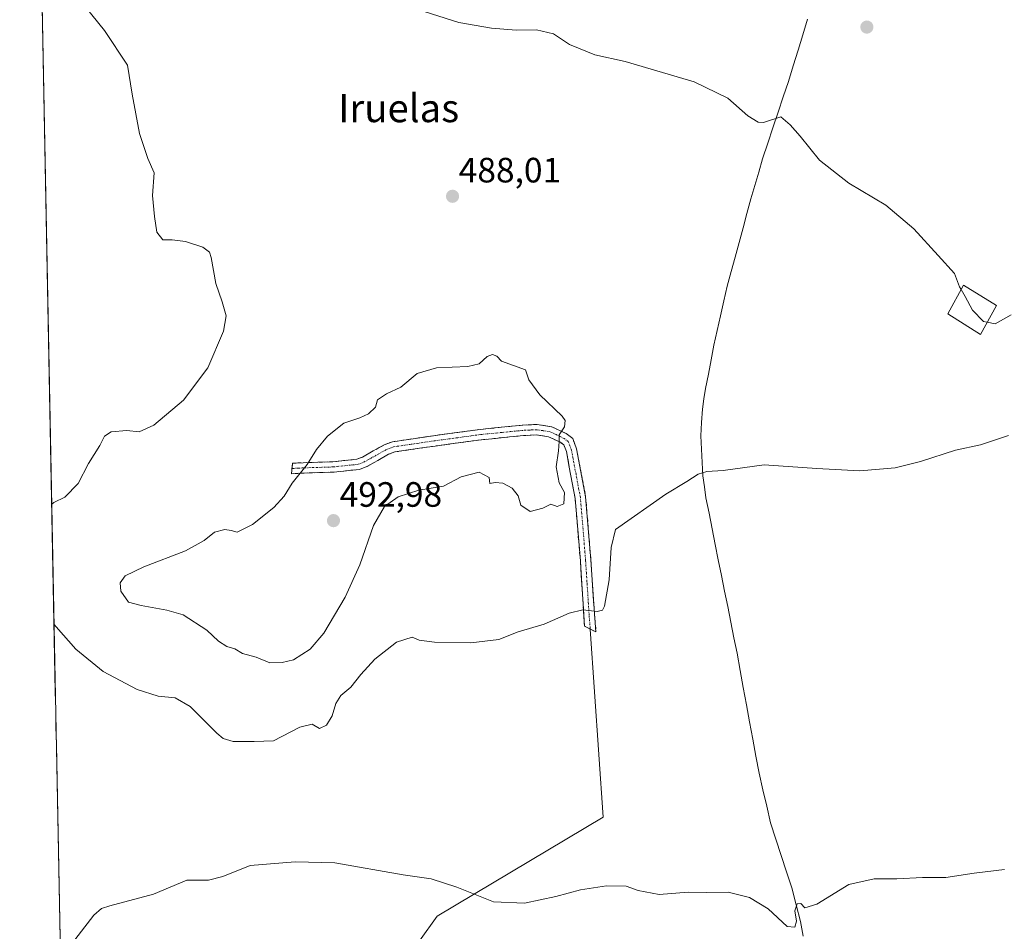
# Model space of a CAD drawing. Units: metres. Extents: x 635315 to 638772, y 4699672 to 4702053.
# Drawn here: x 635326 to 635606, y 4701228 to 4701488 of the extents above; entities that cross this region are included whole.
import ezdxf
from ezdxf.enums import TextEntityAlignment as Align

# ---------------------------------------------------------------- set-up
doc = ezdxf.new("R2010")
doc.units = ezdxf.units.M
doc.header["$MEASUREMENT"] = 0
doc.linetypes.add('TRAZO_Y_PUNTO', pattern=[1, 0.5, -0.25, 0, -0.25])
doc.linetypes.add('TRAZOSX2', pattern=[1.5, 1, -0.5])
for name, color, linetype, lineweight in [('Camino', 19, 'TRAZOSX2', 0), ('Camino Cxs', 19, 'Continuous', 0), ('Camino eje', 19, 'TRAZO_Y_PUNTO', 0), ('Carátula', 7, 'Continuous', 5), ('Corriente natural lineal', 142, 'Continuous', 13), ('Cultivos herbáceos CxS', 92, 'Continuous', 0), ('Curva de nivel normal', 36, 'Continuous', 0), ('Edificación', 1, 'Continuous', 13), ('Edificación Cxs', 1, 'Continuous', 13), ('Layer 0', 7, 'Continuous', 0), ('Municipio CxS', 142, 'Continuous', 0), ('Punto de cota en terreno', 7, 'Continuous', 0), ('Rótulo de punto de cota en terreno', 19, 'Continuous', 0), ('Texto cartográfico', 19, 'Continuous', 0)]:
    doc.layers.add(name, color=color, linetype=linetype, lineweight=lineweight)
doc.styles.add('Arial', font='txt', dxfattribs={"height": 0.2})

# ---------------------------------------------------------------- blocks, each defined once
blk = doc.blocks.new('*U150')
at = {"layer": 'Cultivos herbáceos CxS', "color": 92, "linetype": 'Continuous', "lineweight": 0}
blk.add_polyline3d([(635345.41, 4700802.98, 474.76), (635332.05, 4701491.78, 484.05)], dxfattribs=at)
blk = doc.blocks.new('*U178')
at = {"layer": 'Curva de nivel normal', "color": 36, "linetype": 'Continuous', "lineweight": 0}
for points in [[(635325.7, 4701819.3, 490), (635326.28, 4701819.7, 490), (635338.66, 4701830.58, 490), (635353.14, 4701845.4, 490), (635364.73, 4701859.18, 490), (635374.19, 4701870.64, 490), (635379.27, 4701879.33, 490), (635381.45, 4701885.56, 490), (635383.42, 4701892.47, 490), (635386.77, 4701897.38, 490), (635390.67, 4701900.99, 490), (635409.33, 4701915.9, 490), (635416.67, 4701923.04, 490), (635418.71, 4701926.88, 490), (635419.02, 4701929.52, 490), (635417.76, 4701932.02, 490), (635413.51, 4701933, 490), (635404.25, 4701931.35, 490), (635398.01, 4701930.84, 490), (635391.27, 4701931.9, 490), (635385.43, 4701935.3, 490), (635381.36, 4701938.87, 490), (635377.27, 4701942.63, 490), (635368.85, 4701951.54, 490), (635363.15, 4701955.88, 490), (635359.45, 4701958.93, 490), (635357.56, 4701961.84, 490), (635355.21, 4701967.09, 490), (635351.39, 4701972.26, 490), (635351.2, 4701973.51, 490), (635354.88, 4701975.79, 490), (635365.16, 4701979.53, 490), (635370.84, 4701983.34, 490), (635374.18, 4701985.67, 490), (635375.73, 4701986.79, 490)], [(635593.61, 4701410.73, 490), (635593.15, 4701411.51, 490), (635591.71, 4701415.33, 490), (635587.1, 4701420.46, 490), (635580.12, 4701428, 490), (635572.16, 4701434.78, 490), (635561.65, 4701441.03, 490), (635553.34, 4701447.57, 490), (635547.77, 4701454.37, 490), (635545.01, 4701457.6, 490), (635542.31, 4701459.91, 490), (635537.36, 4701458.29, 490), (635535.85, 4701458.34, 490), (635532.91, 4701460.17, 490), (635527.24, 4701465.17, 490), (635517.62, 4701469.88, 490), (635498, 4701475.68, 490), (635489.41, 4701477.58, 490), (635482.21, 4701480.46, 490), (635477.63, 4701483.49, 490), (635472.74, 4701484.68, 490), (635466.99, 4701484.58, 490), (635459.99, 4701485.11, 490), (635450.66, 4701486.77, 490), (635439.01, 4701490.4, 490), (635429.87, 4701494.44, 490), (635425.25, 4701497.59, 490), (635421.85, 4701502.47, 490), (635416.36, 4701512.08, 490), (635411.18, 4701520.69, 490), (635408.13, 4701526.21, 490), (635404.04, 4701529.08, 490), (635398.2, 4701530.55, 490), (635391.62, 4701530.71, 490), (635388.59, 4701529.91, 490), (635384.48, 4701528.24, 490), (635378.61, 4701530.16, 490), (635375.5, 4701533.04, 490), (635374.97, 4701535.23, 490), (635376.53, 4701537.23, 490), (635378.81, 4701539.56, 490), (635378.98, 4701543.23, 490), (635380.12, 4701546.9, 490), (635381.46, 4701549.23, 490), (635381.53, 4701551.56, 490), (635380.06, 4701555.23, 490), (635376.9, 4701558.8, 490), (635373.76, 4701560.85, 490), (635373.35, 4701563.13, 490), (635373.24, 4701565.21, 490), (635374.65, 4701570.37, 490), (635377.7, 4701584.69, 490), (635377.69, 4701587.22, 490), (635376.16, 4701588.75, 490), (635373.38, 4701590.66, 490), (635371.93, 4701593.04, 490), (635369.79, 4701594.83, 490), (635365.36, 4701596.42, 490), (635364.01, 4701597.45, 490), (635364.11, 4701599.64, 490), (635365.17, 4701603.25, 490), (635364.54, 4701605.74, 490), (635361.78, 4701609.66, 490), (635359.93, 4701614.14, 490), (635359.17, 4701619.04, 490), (635359.38, 4701623.59, 490), (635358.52, 4701626.56, 490), (635357.94, 4701628.92, 490), (635356.35, 4701629.97, 490), (635352.68, 4701630.36, 490), (635350.66, 4701631.21, 490), (635348.16, 4701631.83, 490), (635346.24, 4701631.04, 490), (635344.09, 4701629.22, 490), (635339.4, 4701626.73, 490), (635334.69, 4701623.02, 490), (635332.33, 4701622.27, 490), (635330.1, 4701622.71, 490), (635329.51, 4701622.49, 490)]]:
    blk.add_polyline3d(points, dxfattribs=at)
blk = doc.blocks.new('*U180')
at = {"layer": 'Curva de nivel normal', "color": 36, "linetype": 'Continuous', "lineweight": 0}
for points in [[(635342.27, 4701493.96, 485), (635349.84, 4701484.41, 485), (635356.34, 4701474.58, 485), (635357.75, 4701466.32, 485), (635359.81, 4701455.19, 485), (635362.16, 4701447.99, 485), (635363.94, 4701444, 485), (635363.45, 4701437.52, 485), (635364.1, 4701431.49, 485), (635364.71, 4701427.06, 485), (635366.39, 4701424.94, 485), (635369.11, 4701424.93, 485), (635372.86, 4701424.42, 485), (635377.81, 4701422.84, 485), (635379.67, 4701421.36, 485), (635380.2, 4701419.89, 485), (635381.52, 4701412.47, 485), (635383.33, 4701407.26, 485), (635384.46, 4701403.3, 485), (635383.7, 4701398.95, 485), (635379.25, 4701388.5, 485), (635372.36, 4701379.27, 485), (635363.88, 4701372.13, 485), (635359.68, 4701370.26, 485), (635356.2, 4701370.63, 485), (635351.74, 4701370.26, 485), (635349.84, 4701369.05, 485), (635348.46, 4701366.37, 485), (635345.32, 4701361.29, 485), (635342.34, 4701355.61, 485), (635338.5, 4701351.71, 485), (635335.38, 4701350.13, 485), (635334.81, 4701349.66, 485)], [(635335.47, 4701315.44, 485), (635336.07, 4701314.81, 485), (635341.67, 4701308.45, 485), (635349.46, 4701302.05, 485), (635359.09, 4701296.95, 485), (635365.08, 4701295.1, 485), (635369.96, 4701294.59, 485), (635374.24, 4701292.15, 485), (635381.78, 4701284.5, 485), (635383.56, 4701283.03, 485), (635386.46, 4701282.18, 485), (635392.45, 4701282.12, 485), (635397.95, 4701282.32, 485), (635405.45, 4701286.27, 485), (635408.95, 4701287.08, 485), (635411, 4701285.84, 485), (635412.97, 4701286.76, 485), (635414.64, 4701289.48, 485), (635415.66, 4701292.94, 485), (635417.12, 4701295.27, 485), (635419.97, 4701297.6, 485), (635422.76, 4701301.27, 485), (635426.72, 4701305.6, 485), (635432.96, 4701310.42, 485), (635437.4, 4701311.86, 485), (635439.35, 4701311.01, 485), (635443.72, 4701310.38, 485), (635454.11, 4701310.23, 485), (635462.08, 4701311.18, 485), (635467.6, 4701313.34, 485), (635474.99, 4701315.55, 485), (635482.09, 4701318.67, 485), (635485.99, 4701319.6, 485), (635490.02, 4701319.11, 485), (635491.57, 4701319.55, 485), (635492.08, 4701320.64, 485), (635493.42, 4701328.17, 485), (635494.06, 4701337.33, 485), (635495.26, 4701342.52, 485), (635509.58, 4701352.5, 485), (635515.59, 4701356.16, 485), (635518.8, 4701358.23, 485), (635521.22, 4701358.98, 485), (635525.93, 4701359.28, 485), (635537.61, 4701360.89, 485), (635552.53, 4701359.82, 485), (635564.83, 4701359.13, 485), (635574.81, 4701360.02, 485), (635582.1, 4701361.79, 485), (635591.97, 4701365.06, 485), (635599.15, 4701366.59, 485), (635607.09, 4701369.23, 485)]]:
    blk.add_polyline3d(points, dxfattribs=at)
blk = doc.blocks.new('*U187')
at = {"layer": 'Curva de nivel normal', "color": 36, "linetype": 'Continuous', "lineweight": 0}
blk.add_polyline3d([(635605.97, 4701245.75, 480), (635597.3, 4701244.68, 480), (635589.3, 4701243.48, 480), (635582.64, 4701243.45, 480), (635575.31, 4701243.07, 480), (635568.9, 4701243.12, 480), (635561.65, 4701241.48, 480), (635552.56, 4701235.9, 480), (635549.16, 4701234.85, 480), (635548.02, 4701236.04, 480), (635546.98, 4701235.98, 480), (635546.29, 4701233.99, 480), (635546.72, 4701231.01, 480), (635546.31, 4701229.32, 480), (635544.14, 4701229.54, 480), (635538.72, 4701234.54, 480), (635533.42, 4701237.8, 480), (635527.36, 4701239.32, 480), (635521.16, 4701239.18, 480), (635515.92, 4701239.25, 480), (635507.66, 4701238.64, 480), (635501.66, 4701239.77, 480), (635498.32, 4701241.03, 480), (635492.66, 4701241.09, 480), (635485.32, 4701240, 480), (635478.32, 4701238.05, 480), (635469.36, 4701236.15, 480), (635460.49, 4701236.54, 480), (635450.12, 4701240.73, 480), (635442.77, 4701243.05, 480), (635434.82, 4701244.26, 480), (635415.34, 4701247.61, 480), (635404.13, 4701247.93, 480), (635391.26, 4701246.86, 480), (635383.5, 4701243.77, 480), (635379.45, 4701242.72, 480), (635373.24, 4701242.67, 480), (635363.78, 4701238.7, 480), (635351.33, 4701235.44, 480), (635348.99, 4701234.64, 480), (635346.78, 4701232.72, 480), (635337.88, 4701221.18, 480)], dxfattribs=at)
blk = doc.blocks.new('5PATER')
at = {"layer": 'Carátula', "linetype": 'Continuous', "lineweight": 5}
h = blk.add_hatch(color=250, dxfattribs=at)
edge = h.paths.add_edge_path()
edge.add_ellipse((0, 0.01), major_axis=(-1.33, -1.34), ratio=0.999422, start_angle=0, end_angle=360)

msp = doc.modelspace()

# ---------------------------------------------------------------- linework, layer by layer
at = {"layer": 'Camino', "color": 19, "linetype": 'TRAZOSX2', "lineweight": 0}
for points in [[(635403.18, 4701359.84), (635403.34, 4701361.32), (635406.4, 4701361.49), (635414.82, 4701361.75), (635421.67, 4701362.48), (635423.22, 4701363.05), (635429.42, 4701366.58), (635431.75, 4701367.44), (635443.48, 4701369.17), (635456.72, 4701370.96), (635468.89, 4701372.17), (635473, 4701372.36), (635477.12, 4701371.69), (635481.2, 4701369.81), (635483.08, 4701368.38), (635484.18, 4701365.45), (635486.76, 4701351.75), (635488.24, 4701333.81), (635489.07, 4701321.2), (635489.7, 4701313.32)], [(635488.07, 4701314.16), (635486.43, 4701315), (635486.03, 4701321.38), (635485.25, 4701333.57), (635483.78, 4701351.34), (635481.28, 4701364.64), (635480.55, 4701366.59), (635479.57, 4701367.3), (635476.16, 4701368.85), (635472.78, 4701369.39), (635469.09, 4701369.21), (635457.07, 4701368.01), (635443.9, 4701366.23), (635432.49, 4701364.56), (635430.68, 4701363.89), (635424.49, 4701360.36), (635422.38, 4701359.58), (635415.06, 4701358.8), (635406.61, 4701358.54), (635403.01, 4701358.36), (635403.18, 4701359.84)], [(635489.7, 4701313.32), (635488.07, 4701314.16)]]:
    msp.add_lwpolyline(points, dxfattribs=at)
at = {"layer": 'Camino Cxs', "color": 19, "linetype": 'Continuous', "lineweight": 0}
msp.add_polyline3d([(635481.2, 4701369.81, 489.38), (635483.08, 4701368.38, 488.93), (635484.18, 4701365.45, 488.48), (635485.04, 4701360.88, 488.1), (635485.9, 4701356.32, 487.58), (635486.76, 4701351.75, 486.96), (635487.13, 4701347.27, 486.69), (635487.5, 4701342.78, 486.44), (635487.87, 4701338.3, 486.28), (635488.24, 4701333.81, 486.13), (635488.52, 4701329.61, 486.09), (635488.79, 4701325.4, 485.53), (635489.07, 4701321.2, 484.96), (635489.39, 4701317.26, 484.51), (635489.7, 4701313.32, 484.02), (635486.43, 4701315, 484.35), (635486.23, 4701318.19, 484.59), (635486.03, 4701321.38, 485.04), (635485.77, 4701325.44, 485.88), (635485.51, 4701329.51, 486.6), (635485.25, 4701333.57, 486.42), (635484.88, 4701338.01, 487.11), (635484.52, 4701342.46, 487.45), (635484.15, 4701346.9, 488.02), (635483.78, 4701351.34, 488.36), (635482.95, 4701355.77, 488.74), (635482.11, 4701360.21, 488.87), (635481.28, 4701364.64, 488.74), (635480.55, 4701366.59, 489.19), (635479.57, 4701367.3, 489.56), (635476.16, 4701368.85, 490.63), (635472.78, 4701369.39, 491.19), (635469.09, 4701369.21, 491.38), (635465.08, 4701368.81, 491.38), (635461.08, 4701368.41, 491.46), (635457.07, 4701368.01, 491.52), (635452.68, 4701367.42, 491.62), (635448.29, 4701366.82, 491.53), (635443.9, 4701366.23, 491.32), (635440.1, 4701365.67, 491.24), (635436.29, 4701365.12, 491.41), (635432.49, 4701364.56, 491.49), (635430.68, 4701363.89, 491.5), (635427.59, 4701362.13, 491.24), (635424.49, 4701360.36, 491.32), (635422.38, 4701359.58, 491.51), (635418.72, 4701359.19, 491.51), (635415.06, 4701358.8, 491.27), (635410.84, 4701358.67, 490.72), (635406.61, 4701358.54, 490.1), (635403.01, 4701358.36, 489.27), (635403.34, 4701361.32, 489.05), (635406.4, 4701361.49, 489.63), (635410.61, 4701361.62, 490.3), (635414.82, 4701361.75, 490.91), (635418.25, 4701362.12, 491.18), (635421.67, 4701362.48, 491.29), (635423.22, 4701363.05, 491.23), (635426.32, 4701364.82, 491.15), (635429.42, 4701366.58, 491.22), (635431.75, 4701367.44, 491.29), (635435.66, 4701368.02, 491.35), (635439.57, 4701368.59, 491.46), (635443.48, 4701369.17, 491.59), (635447.89, 4701369.77, 491.71), (635452.31, 4701370.36, 491.68), (635456.72, 4701370.96, 491.52), (635460.78, 4701371.36, 491.4), (635464.83, 4701371.77, 491.29), (635468.89, 4701372.17, 491.18), (635473, 4701372.36, 490.97), (635477.12, 4701371.69, 490.48), (635481.2, 4701369.81, 489.38)], close=True, dxfattribs=at)
at = {"layer": 'Camino eje', "color": 19, "linetype": 'TRAZO_Y_PUNTO', "lineweight": 0}
msp.add_lwpolyline([(635488.07, 4701314.16), (635487.75, 4701318.1), (635487.55, 4701321.29), (635487.14, 4701327.6), (635486.75, 4701333.69), (635486.01, 4701342.58), (635485.27, 4701351.55), (635484.02, 4701358.2), (635482.73, 4701365.05), (635481.82, 4701367.49), (635480.63, 4701368.38), (635478.35, 4701369.5), (635476.64, 4701370.27), (635474.58, 4701370.61), (635472.89, 4701370.88), (635470.84, 4701370.78), (635468.99, 4701370.69), (635462.91, 4701370.09), (635456.9, 4701369.49), (635443.69, 4701367.7), (635437.99, 4701366.87), (635432.12, 4701366), (635430.05, 4701365.24), (635426.95, 4701363.47), (635423.47, 4701361.56), (635422.03, 4701361.03), (635414.94, 4701360.28), (635406.51, 4701360.02), (635404.98, 4701359.93), (635403.18, 4701359.84)], dxfattribs=at)
at = {"layer": 'Corriente natural lineal', "color": 142, "linetype": 'Continuous', "lineweight": 13}
msp.add_polyline3d([(635549.94, 4701487.67, 491.23), (635548.57, 4701483.24, 491.1), (635547.21, 4701478.82, 490.96), (635545.84, 4701474.4, 490.62), (635544.48, 4701469.98, 490.51), (635543, 4701465.58, 490.33), (635541.53, 4701461.18, 490.01), (635540.05, 4701456.78, 489.78), (635538.58, 4701452.38, 489.57), (635537.1, 4701447.98, 489.25), (635536, 4701444.17, 488.97), (635534.89, 4701440.36, 488.88), (635533.79, 4701436.55, 488.72), (635532.67, 4701432.41, 488.42), (635531.55, 4701428.27, 488.11), (635530.44, 4701424.13, 488.02), (635529.32, 4701419.99, 487.85), (635528.2, 4701415.85, 487.64), (635527.08, 4701411.71, 487.41), (635526.12, 4701407.5, 487.17), (635525.16, 4701403.3, 486.92), (635524.19, 4701399.09, 486.73), (635523.23, 4701394.88, 486.54), (635522.45, 4701390.79, 486.44), (635521.68, 4701386.7, 486.31), (635520.9, 4701382.61, 486.1), (635520.44, 4701379.69, 485.98), (635519.98, 4701376.76, 485.86), (635519.74, 4701372.93, 485.68), (635519.5, 4701369.1, 485.52), (635519.71, 4701365.3, 485.32), (635519.91, 4701361.51, 485.12), (635520.12, 4701357.71, 484.87), (635520.55, 4701354.62, 484.59), (635520.98, 4701351.53, 484.39), (635521.87, 4701347.1, 484.23), (635522.75, 4701342.67, 484.09), (635523.64, 4701338.25, 483.95), (635524.52, 4701333.82, 483.74), (635525.41, 4701329.39, 483.43), (635526.3, 4701324.96, 483.2), (635527.18, 4701320.53, 483.06), (635528.07, 4701316.11, 482.9), (635528.95, 4701311.68, 482.72), (635529.84, 4701307.25, 482.51), (635530.74, 4701302.37, 482.23), (635531.63, 4701297.5, 481.93), (635532.53, 4701292.62, 481.83), (635533.42, 4701287.75, 481.73), (635534.32, 4701282.87, 481.58), (635535.21, 4701278, 481.33), (635536.11, 4701273.12, 481.17), (635537.21, 4701268.43, 481.05), (635538.31, 4701263.74, 480.98), (635539.41, 4701259.05, 480.89), (635540.92, 4701254.41, 480.64), (635542.43, 4701249.77, 480.49), (635543.94, 4701245.12, 480.37), (635545.45, 4701240.48, 480.15), (635546.67, 4701235.71, 479.84), (635547.89, 4701230.93, 479.77), (635548.68, 4701226.77, 479.7)], dxfattribs=at)
at = {"layer": 'Cultivos herbáceos CxS', "color": 92, "linetype": 'Continuous', "lineweight": 0}
msp.add_polyline3d([(635332.05, 4701491.78, 484.05), (635345.41, 4700802.98, 474.76)], dxfattribs=at)
at = {"layer": 'Curva de nivel normal', "color": 36, "linetype": 'Continuous', "lineweight": 0}
for points in [[(635601.05, 4701401.47, 490), (635600.02, 4701401.67, 490), (635596.84, 4701404.92, 490), (635594.78, 4701408.73, 490), (635593.61, 4701410.73, 490)], [(635607.81, 4701403.58, 490), (635603.32, 4701401.04, 490), (635601.05, 4701401.47, 490)], [(635396.93, 4701304.52, 490), (635400.37, 4701304.65, 490), (635403.59, 4701305.36, 490), (635408.38, 4701308.45, 490), (635412.21, 4701312.99, 490), (635418.28, 4701323.24, 490), (635422.51, 4701332.42, 490), (635426.4, 4701343.59, 490), (635429.51, 4701349.02, 490), (635433.39, 4701351.74, 490), (635439.33, 4701353.68, 490), (635446.32, 4701354.79, 490), (635451.32, 4701357.5, 490), (635456.48, 4701358.75, 490), (635459.3, 4701357.24, 490), (635459.48, 4701355.57, 490), (635460.99, 4701355.85, 490), (635463.17, 4701355.7, 490), (635465.86, 4701354.24, 490), (635467.6, 4701352.05, 490), (635468.36, 4701349.37, 490), (635470.98, 4701347.64, 490), (635474.62, 4701348.51, 490), (635476.9, 4701349.64, 490), (635478.62, 4701349.01, 490), (635480.59, 4701349.74, 490), (635480.78, 4701353.01, 490), (635479.23, 4701355.8, 490), (635478.4, 4701360.29, 490), (635479.05, 4701364.83, 490), (635479.23, 4701367.5, 490), (635479.22, 4701369.41, 490), (635480.72, 4701371.72, 490), (635480.95, 4701373.45, 490), (635480.08, 4701374.76, 490), (635473.74, 4701380.83, 490), (635470.58, 4701385.09, 490), (635469.64, 4701387.9, 490), (635462.77, 4701390.36, 490), (635461.53, 4701391.79, 490), (635460.24, 4701392.31, 490), (635458.73, 4701391.69, 490), (635456.5, 4701389.65, 490), (635453.2, 4701388.84, 490), (635444.32, 4701388.43, 490), (635438.83, 4701386.89, 490), (635434.14, 4701382.97, 490), (635430.12, 4701381.11, 490), (635427.56, 4701379.38, 490), (635426.94, 4701377.28, 490), (635425.01, 4701375.41, 490), (635422.48, 4701374.22, 490), (635417.99, 4701372.69, 490), (635413.32, 4701369.05, 490), (635410.14, 4701365.21, 490), (635407.47, 4701360.93, 490), (635403.2, 4701355.68, 490), (635400.92, 4701351.96, 490), (635398.06, 4701348.74, 490), (635391.91, 4701343.94, 490), (635387.56, 4701341.75, 490), (635385.91, 4701342.17, 490), (635384.09, 4701342.5, 490), (635381.11, 4701341.76, 490), (635378.2, 4701339.37, 490), (635372.86, 4701336.43, 490), (635360.98, 4701331.88, 490), (635355.76, 4701329.26, 490), (635354.3, 4701327.26, 490), (635354.46, 4701324.89, 490), (635356.68, 4701321.77, 490), (635360.28, 4701320.84, 490), (635367.59, 4701319.5, 490), (635372.18, 4701318.24, 490), (635378.99, 4701313.8, 490), (635382.31, 4701310.71, 490), (635384.68, 4701309.2, 490), (635386.9, 4701308.57, 490), (635389.15, 4701307.22, 490), (635392.96, 4701306.15, 490), (635396.93, 4701304.52, 490)]]:
    msp.add_polyline3d(points, dxfattribs=at)
at = {"layer": 'Edificación', "color": 1, "linetype": 'Continuous', "lineweight": 13}
msp.add_polyline3d([(635603.67, 4701406.19, 490.31), (635599.09, 4701397.96, 489.42), (635589.8, 4701403.88, 489.06), (635594.3, 4701411.97, 490), (635603.67, 4701406.19, 490.31)], dxfattribs=at)
at = {"layer": 'Edificación Cxs', "color": 1, "linetype": 'Continuous', "lineweight": 13}
msp.add_polyline3d([(635603.67, 4701406.19, 490.31), (635599.09, 4701397.96, 489.42), (635589.8, 4701403.88, 489.06), (635594.3, 4701411.97, 490), (635603.67, 4701406.19, 490.31)], close=True, dxfattribs=at)
at = {"layer": 'Layer 0', "linetype": 'Continuous', "lineweight": 0}
msp.add_lwpolyline([(635488.07, 4701314.16), (635491.74, 4701260.66), (635444.51, 4701232.48), (635429.43, 4701211.45), (635412.37, 4701197.16), (635391.73, 4701175.33), (635375.46, 4701157.08), (635366.73, 4701149.54), (635358.39, 4701146.36), (635348.9, 4701144.22), (635348.05, 4701144.6), (635338.75, 4701146.37)], dxfattribs=at)
at = {"layer": 'Municipio CxS', "color": 142, "linetype": 'Continuous', "lineweight": 0}
msp.add_polyline3d([(635337.2, 4701226.3, 480.26), (635337.1, 4701231.3, 480.42), (635337, 4701236.3, 481.1), (635336.91, 4701241.29, 481.63), (635336.81, 4701246.29, 481.69), (635336.71, 4701251.29, 481.78), (635336.62, 4701256.28, 481.92), (635336.52, 4701261.28, 482.15), (635336.42, 4701266.27, 482.44), (635336.33, 4701271.27, 482.74), (635336.23, 4701276.27, 483.01), (635336.13, 4701281.26, 483.26), (635336.03, 4701286.26, 483.51), (635335.94, 4701291.26, 483.75), (635335.84, 4701296.25, 484.01), (635335.74, 4701301.25, 484.27), (635335.65, 4701306.25, 484.5), (635335.55, 4701311.24, 484.73), (635335.45, 4701316.24, 484.97), (635335.36, 4701321.23, 485.19), (635335.26, 4701326.23, 485.4), (635335.16, 4701331.23, 485.61), (635335.07, 4701336.22, 485.78), (635334.97, 4701341.22, 485.92), (635334.87, 4701346.22, 485.52), (635334.78, 4701351.21, 484.31), (635334.68, 4701356.21, 483.12), (635334.58, 4701361.2, 482.58), (635334.48, 4701366.2, 482.32), (635334.39, 4701371.2, 482.06), (635334.29, 4701376.19, 481.85), (635334.19, 4701381.19, 481.64), (635334.1, 4701386.19, 481.42), (635334, 4701391.18, 481.22), (635333.9, 4701396.18, 481.04), (635333.81, 4701401.17, 480.94), (635333.71, 4701406.17, 480.98), (635333.61, 4701411.17, 481.13), (635333.52, 4701416.16, 481.35), (635333.42, 4701421.16, 481.56), (635333.32, 4701426.16, 481.66), (635333.22, 4701431.15, 481.71), (635333.13, 4701436.15, 481.79), (635333.03, 4701441.14, 481.88), (635332.93, 4701446.14, 481.96), (635332.84, 4701451.14, 482.03), (635332.74, 4701456.13, 482.15), (635332.64, 4701461.13, 482.36), (635332.55, 4701466.13, 482.62), (635332.45, 4701471.12, 482.91), (635332.35, 4701476.12, 483.22), (635332.26, 4701481.12, 483.51), (635332.16, 4701486.11, 483.68), (635332.06, 4701491.11, 483.65)], dxfattribs=at)

# ---------------------------------------------------------------- block references
at = {"layer": 'Cultivos herbáceos CxS', "color": 92, "linetype": 'Continuous', "lineweight": 0}
msp.add_blockref('*U150', (0, 0), dxfattribs=at)
at = {"layer": 'Curva de nivel normal', "color": 36, "linetype": 'Continuous', "lineweight": 0}
for name in ['*U178', '*U180', '*U187']:
    msp.add_blockref(name, (0, 0), dxfattribs=at)
at = {"layer": 'Punto de cota en terreno', "linetype": 'Continuous', "lineweight": 0}
for p in [(635566.79, 4701485.42, 492.18), (635448.88, 4701437.28, 488.01), (635415, 4701345, 492.98)]:
    msp.add_blockref('5PATER', p, dxfattribs=at)

# ---------------------------------------------------------------- texts
at = {"layer": 'Rótulo de punto de cota en terreno', "color": 19, "linetype": 'Continuous', "lineweight": 0, "style": 'Arial'}
for s, p in [('488,01', (635450.64, 4701439.04)), ('492,98', (635416.76, 4701346.76))]:
    msp.add_text(s, height=7, dxfattribs=at).set_placement(p, align=Align.BOTTOM_LEFT)
at = {"layer": 'Texto cartográfico', "color": 19, "linetype": 'Continuous', "lineweight": 0, "style": 'Arial'}
msp.add_text('Iruelas', height=8, dxfattribs=at).set_placement((635433.54, 4701462.37), align=Align.MIDDLE_CENTER)

doc.saveas('drawing.dxf')
